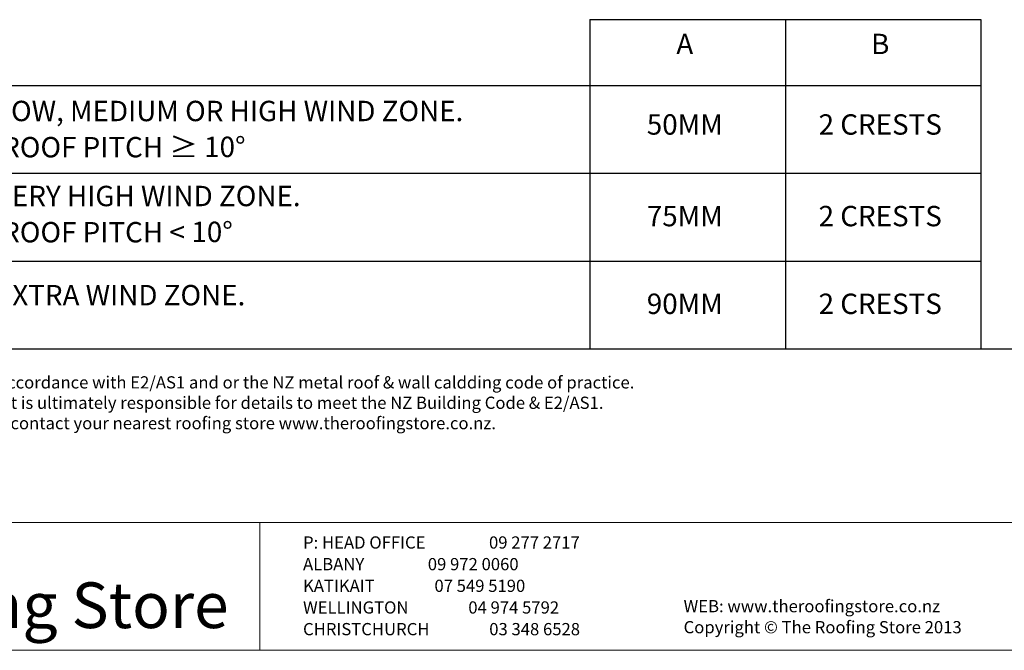
# Model space of a CAD drawing. Units: millimetres. Extents: x 7 to 290, y 5 to 180.
# Drawn here: x 68 to 189, y 5 to 82 of the extents above; entities that cross this region are included whole.
import ezdxf
from ezdxf.xclip import XClip

# ---------------------------------------------------------------- set-up
doc = ezdxf.new("R2010")
doc.units = ezdxf.units.MM
doc.header["$MEASUREMENT"] = 0
doc.header["$XCLIPFRAME"] = 2
doc.layers.add('Doc_ Finishes', color=7, linetype='Continuous')
doc.layers.add('Doc_ Floor', color=7, linetype='Continuous')
doc.styles.add('GENERATED_STYLE_1', font='GOTHIC.TTF')
doc.styles.add('GENERATED_STYLE_2', font='txt')

# ---------------------------------------------------------------- blocks, each defined once
blk = doc.blocks.new('Drawing_1_2', base_point=(156.56, 110.77))
at = {"linetype": 'Continuous'}
for p, q in [((137.93, 82.37), (137.93, 42)), ((137.93, 82.37), (161.9, 82.37)), ((161.9, 82.37), (161.9, 42)), ((161.9, 82.37), (185.87, 82.37)), ((185.87, 82.37), (185.87, 42)), ((61.51, 74.28), (185.87, 74.28)), ((61.51, 63.52), (185.87, 63.52)), ((61.51, 52.76), (185.87, 52.76)), ((61.51, 42), (185.87, 42))]:
    blk.add_line(p, q, dxfattribs=at)
at = {"linetype": 'Continuous', "char_height": 2.5, "style": 'GENERATED_STYLE_1'}
for s, insert, attachment_point in [('{A}', (149.57, 77.36), 8), ('{B}', (173.54, 77.36), 8), ('{50MM}', (149.57, 67.48), 8), ('{2 CRESTS}', (173.54, 67.48), 8), ('{75MM}', (149.57, 56.24), 8), ('{2 CRESTS}', (173.54, 56.24), 8), ('{EXTRA WIND ZONE.}', (65.07, 46.54), 7), ('{90MM}', (149.57, 45.48), 8), ('{2 CRESTS}', (173.54, 45.48), 8)]:
    blk.add_mtext(s, dxfattribs=dict(at, insert=insert, attachment_point=attachment_point))
at = {"linetype": 'Continuous', "char_height": 2.5, "width": 69.0119, "attachment_point": 7, "line_spacing_factor": 1.056356, "style": 'GENERATED_STYLE_1'}
for s, insert in [('\\A1;{\\fCentury Gothic|b0|i0|c0|p34;LOW, MEDIUM OR HIGH WIND ZONE.\\P ROOF PITCH \\fArial|b0|i0|c0|p34;\\H1.029412x;≥\\fCentury Gothic|b0|i0|c0|p34;\\H0.971429x; 10\\fArial|b0|i0|c0|p34;\\H1.029412x;°}', (65.07, 65.44)), ('\\A1;{\\fCentury Gothic|b0|i0|c0|p34;VERY HIGH WIND ZONE.\\P ROOF PITCH \\fArial|b0|i0|c0|p34;\\H1.029412x;<\\fCentury Gothic|b0|i0|c0|p34;\\H0.971429x; 10\\fArial|b0|i0|c0|p34;\\H1.029412x;°}', (65.07, 55.01))]:
    blk.add_mtext(s, dxfattribs=dict(at, insert=insert))

msp = doc.modelspace()

# ---------------------------------------------------------------- linework, layer by layer
at = {"layer": 'Doc_ Finishes', "color": 254, "linetype": 'Continuous', "lineweight": 18}
for p, q in [((7, 20.7), (290.24, 20.7)), ((97.43, 5.09), (97.43, 20.7)), ((290.24, 5), (7, 5))]:
    msp.add_line(p, q, dxfattribs=at)

# ---------------------------------------------------------------- block references
at = {"linetype": 'Continuous'}
ref = msp.add_blockref('Drawing_1_2', (156.56, 110.77), dxfattribs=at)
XClip(ref).set_block_clipping_path([(27.2307980334, 41.9986358491), (285.882281511, 179.5406691584)])

# ---------------------------------------------------------------- texts
at = {"insert": (31.14, 38.62), "char_height": 1.5, "attachment_point": 1}
msp.add_mtext_dynamic_manual_height_columns('{\\fArial|b0|i0|c0|p34;•^I}These details are generally in accordance with E2/AS1 and or the NZ metal roof & wall caldding code of practice.  \\P{\\fArial|b0|i0|c0|p34;•^I}The building designer/ Architect is ultimately responsible for details to meet the NZ Building Code & E2/AS1. \\P{\\fArial|b0|i0|c0|p34;•^I}For Further information please contact your nearest roofing store www.theroofingstore.co.nz. ', width=195.9789, gutter_width=1, heights=[0], dxfattribs=at)
at = {"linetype": 'Continuous', "insert": (102.74, 6.38), "char_height": 1.5, "attachment_point": 7, "line_spacing_factor": 1.062946, "style": 'GENERATED_STYLE_1'}
msp.add_mtext('{P: HEAD OFFICE ^I^I09 277 2717\\P    ALBANY ^I^I09 972 0060\\P    KATIKAIT^I^I07 549 5190\\P    WELLINGTON^I^I04 974 5792\\P    CHRISTCHURCH^I^I03 348 6528}', dxfattribs=at)
at = {"linetype": 'Continuous', "char_height": 1.5, "attachment_point": 7, "style": 'GENERATED_STYLE_1'}
for s, insert in [('{WEB: www.theroofingstore.co.nz}', (149.42, 9.2)), ('{Copyright © The Roofing Store 2013}', (149.42, 6.62))]:
    msp.add_mtext(s, dxfattribs=dict(at, insert=insert))
at = {"layer": 'Doc_ Floor', "linetype": 'Continuous', "insert": (29.78, 13.33), "char_height": 5.6033, "attachment_point": 1, "style": 'GENERATED_STYLE_2'}
msp.add_mtext('{The Roofing Store}', dxfattribs=at)

doc.saveas('drawing.dxf')
